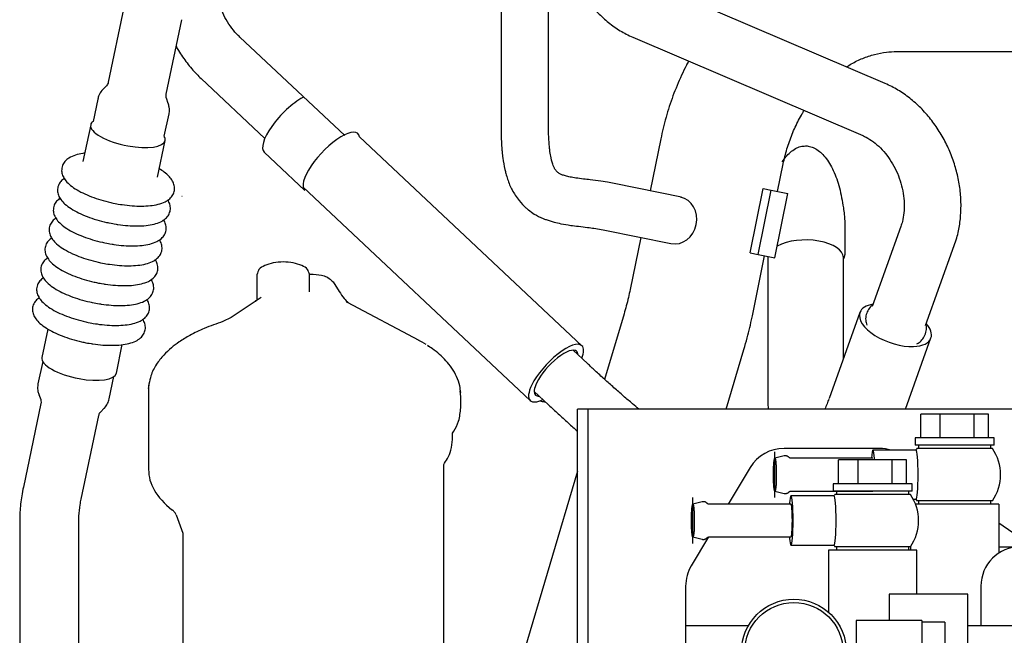
# Model space of a CAD drawing. Units: millimetres. Extents: x -3314 to 7928, y -10859 to 4448.
# Drawn here: x 754 to 1054, y -9890 to -9702 of the extents above; entities that cross this region are included whole.
import ezdxf

# ---------------------------------------------------------------- set-up
doc = ezdxf.new("R2010")
doc.units = ezdxf.units.MM
doc.header["$LTSCALE"] = 11.702756
doc.linetypes.add('CENTER', pattern=[50.8, 31.75, -6.35, 6.35, -6.35])
doc.linetypes.add('DASHED', pattern=[19.05, 12.7, -6.35])
for name, color, linetype in [('43G↓', 7, 'Continuous'), ('ENG_4JJ1X', 7, 'Continuous'), ('燃料系統B_K', 7, 'Continuous'), ('ﾌﾟﾚﾌｨﾙﾀ', 7, 'Continuous')]:
    doc.layers.add(name, color=color, linetype=linetype)

# ---------------------------------------------------------------- blocks, each defined once
blk = doc.blocks.new('JZB_0211')
at = {"layer": 'ENG_4JJ1X', "color": 110, "linetype": 'Continuous', "lineweight": 25}
for p, q in [((386.72, 550.47), (386.72, 498.31)), ((401.22, 498.31), (401.22, 550.47)), ((503.8, 512.09), (433.71, 542.1)), ((271.79, 535.24), (267.02, 512.48)), ((284.63, 508.78), (289.4, 531.54)), ((339.09, 496.18), (307.13, 526.22)), ((426.9, 526.2), (496.99, 496.19)), ((507.34, 521.84), (569.25, 521.84)), ((295.28, 513.61), (314.74, 495.33)), ((266.46, 511.38), (265.32, 510.2)), ((263.79, 507.35), (262.36, 500.52)), ((285.27, 506.02), (284.7, 507.56)), ((284.09, 495.97), (285.52, 502.79)), ((261.64, 499.49), (259.28, 488.28)), ((411.39, 432.13), (343.59, 495.86)), ((281.99, 483.52), (284.34, 494.73)), ((435.42, 495.17), (432.2, 479.33)), ((314.56, 491.1), (318.05, 487.82)), ((318.05, 487.82), (326.96, 479.44)), ((471.04, 479.13), (472.75, 487.59)), ((472.45, 488.18), (473.01, 488.99)), ((326.4, 480.46), (395.64, 415.37)), ((419.15, 481.95), (417.17, 482.26)), ((421.24, 481.56), (419.15, 481.95)), ((441.69, 477.4), (421.24, 481.56)), ((289.46, 477.77), (289.57, 477.77)), ((462.69, 460.42), (466.67, 480.02)), ((465.09, 459.93), (469.07, 479.53)), ((466.67, 480.02), (469.07, 479.53)), ((469.07, 479.53), (474.17, 478.5)), ((470.19, 458.9), (474.17, 478.5)), ((268.47, 475.63), (269.11, 475.5)), ((269.11, 475.5), (269.62, 475.41)), ((269.62, 475.41), (270.05, 475.33)), ((270.05, 475.33), (270.69, 475.22)), ((267.2, 469.57), (267.84, 469.44)), ((267.84, 469.44), (268.35, 469.34)), ((268.35, 469.34), (268.78, 469.26)), ((268.78, 469.26), (269.42, 469.16)), ((491.5, 470.24), (491.5, 460.85)), ((508.61, 468.51), (499.83, 444.11)), ((415.05, 467.92), (416.71, 467.65)), ((416.71, 467.65), (418.35, 467.35)), ((418.35, 467.35), (438.53, 463.25)), ((265.93, 463.5), (266.57, 463.37)), ((266.57, 463.37), (267.08, 463.27)), ((267.08, 463.27), (267.5, 463.2)), ((267.5, 463.2), (268.15, 463.09)), ((429.31, 465.12), (426.09, 449.29)), ((516.11, 438.25), (524.89, 462.65)), ((462.69, 460.42), (465.09, 459.93)), ((463.43, 441.7), (467.05, 459.53)), ((465.09, 459.93), (470.19, 458.9)), ((468.08, 459.32), (468.07, 415.76)), ((491.5, 459.97), (491.24, 458.8)), ((491.5, 460.85), (491.5, 459.97)), ((264.66, 457.43), (265.29, 457.3)), ((265.29, 457.3), (265.81, 457.21)), ((265.81, 457.21), (266.23, 457.13)), ((266.23, 457.13), (266.87, 457.02)), ((491.08, 428.19), (491.08, 458.97)), ((491.24, 458.8), (491.13, 458.58)), ((312.34, 445.89), (312.34, 453.9)), ((328.34, 453.91), (329.5, 453.98)), ((328.34, 448.5), (328.34, 453.9)), ((263.39, 451.37), (264.02, 451.24)), ((264.02, 451.24), (264.53, 451.14)), ((264.53, 451.14), (264.96, 451.06)), ((264.96, 451.06), (265.6, 450.96)), ((335.51, 451.56), (337.43, 448.61)), ((262.11, 445.3), (262.75, 445.17)), ((262.75, 445.17), (263.26, 445.07)), ((263.26, 445.07), (263.69, 445)), ((263.69, 445), (264.33, 444.89)), ((313.59, 446.77), (304.49, 440.68)), ((339.88, 445.26), (339.58, 445.41)), ((361.76, 433.68), (339.88, 445.26)), ((424.24, 441.85), (418.31, 421.85)), ((496.14, 442.26), (486.7, 416.04)), ((260.84, 439.23), (261.48, 439.11)), ((261.48, 439.11), (261.99, 439.01)), ((261.99, 439.01), (262.42, 438.93)), ((262.42, 438.93), (263.06, 438.82)), ((304.49, 440.68), (301.91, 439.49)), ((248.58, 437.21), (246.76, 428.54)), ((259.57, 433.17), (260.21, 433.04)), ((260.21, 433.04), (260.72, 432.94)), ((260.72, 432.94), (261.14, 432.87)), ((261.14, 432.87), (261.79, 432.76)), ((269.46, 423.77), (271.28, 432.44)), ((363.08, 432.95), (361.71, 433.71)), ((363.92, 432.44), (363.2, 432.88)), ((509.98, 412.8), (517.78, 434.47)), ((364.64, 431.92), (364.46, 432.05)), ((413.05, 426.69), (408.72, 430.75)), ((455.36, 412.8), (460.77, 431.01)), ((247.01, 427.3), (245.58, 420.47)), ((267.31, 415.92), (268.74, 422.74)), ((279.41, 420.43), (279.31, 419.15)), ((245.83, 417.25), (246.4, 415.71)), ((279.31, 419.15), (279.3, 418.74)), ((279.3, 418.93), (279.3, 394.38)), ((374.5, 416.51), (374.29, 418.31)), ((396.84, 418.18), (401.21, 414.07)), ((246.47, 414.48), (241.13, 389.02)), ((374.5, 416.27), (374.5, 416.8)), ((374.5, 416.27), (374.5, 416.51)), ((374.5, 413.18), (374.5, 416.27)), ((264.64, 411.88), (265.78, 413.06)), ((258.75, 385.33), (264.08, 410.79)), ((371.9, 403.47), (371.9, 405.48)), ((369.25, 281.26), (369.25, 395.9)), ((410, 393.86), (392.13, 333.65)), ((240, 378.5), (240, 246.02)), ((258, 245.18), (258, 378.5)), ((287.68, 380.51), (289.75, 374.99)), ((289.75, 374.99), (289.75, 281.26))]:
    blk.add_line(p, q, dxfattribs=at)
for start, end in [(250.5565, 270), (270, 272.2798)]:
    blk.add_arc((400, 419.3), 4.25, start, end, dxfattribs=at)
for centre, major_axis, ratio, start_param, end_param in [((275.82, 510.63), (-8.81, 1.85), 0.343653, 3.141593, 3.170939), ((322.68, 499.73), (8.12, 8.63), 0.342373, 0.785327, 3.141521), ((272.99, 497.11), (-11.35, 2.38), 0.343653, 0, 1.642732), ((272.99, 497.11), (-11.35, 2.38), 0.343653, 5.98851, 6.283185), ((272.99, 497.11), (-11.35, 2.38), 0.343653, 3.141593, 3.436268), ((335, 488.15), (8.12, 8.63), 0.342373, 6.039534, 9.424706), ((272.99, 497.11), (-11.35, 2.38), 0.343653, 1.642732, 3.141593), ((439.97, 470.36), (1.44, 7.1), 0.885408, 3.141593, 6.283185), ((479.58, 458.97), (-11.5, 0), 0.469377, 3.141593, 5.564708), ((506.96, 438.37), (-10.82, 3.89), 0.483923, 5.563744, 6.283185), ((506.96, 438.37), (-10.82, 3.89), 0.483923, 0, 2.272097), ((506.96, 438.37), (-10.82, 3.89), 0.483923, 3.141593, 3.861034), ((403.51, 423.75), (7.88, 8.38), 0.342373, 6.283185, 8.586544), ((506.96, 438.37), (-10.82, 3.89), 0.483923, 2.272097, 3.141593), ((403.51, 423.75), (6.27, 6.67), 0.342373, 0, 2.303358), ((403.51, 423.75), (6.27, 6.67), 0.342373, 0, 2.303358), ((403.51, 423.75), (6.27, 6.67), 0.342373, 5.958781, 6.283185), ((403.51, 423.75), (6.27, 6.67), 0.342373, 5.958781, 6.283185), ((403.51, 423.75), (7.88, 8.38), 0.342373, 5.566861, 6.283185), ((258.11, 426.15), (-11.35, 2.38), 0.343653, 0, 1.642731), ((258.11, 426.15), (-11.35, 2.38), 0.343653, 1.642732, 3.141592), ((403.51, 423.75), (6.27, 6.67), 0.342373, 2.303358, 3.141593), ((403.51, 423.75), (6.27, 6.67), 0.342373, 2.303358, 3.141593), ((403.51, 423.75), (7.88, 8.38), 0.342373, 2.303358, 3.141593), ((403.51, 423.75), (7.88, 8.38), 0.342373, 3.141593, 3.864142), ((403.51, 423.75), (6.27, 6.67), 0.342373, 3.141593, 3.481255), ((403.51, 423.75), (6.27, 6.67), 0.342373, 3.141593, 3.481255), ((329.5, 394.19), (-50.2, 0), 0.469472, 6.275247, 6.82199), ((277.83, 379.69), (10, 0), 0.469472, 0.356669, 0.538805), ((277.83, 379.69), (10, 0), 0.469472, 0.174533, 0.356669)]:
    blk.add_ellipse(centre, major_axis=major_axis, ratio=ratio, start_param=start_param, end_param=end_param, dxfattribs=at)
for points, knots in [([(407.09, 549.6), (407.37, 548.77), (408.09, 546.47), (409.69, 542.87), (411.97, 538.91), (414.68, 535.29), (417.76, 532.06), (421.17, 529.31), (424.26, 527.39), (426.24, 526.51), (426.9, 526.2)], [0, 0, 0, 0, 2.625025, 7.221034, 11.785526, 16.299494, 20.749443, 25.124291, 29.416007, 31.62271, 31.62271, 31.62271, 31.62271]), ([(307.13, 526.22), (306.8, 526.55), (305.73, 527.58), (304.15, 529.57), (302.49, 532.18), (301.69, 534.09), (301.26, 535.01)], [0, 0, 0, 0, 1.408038, 4.44366, 7.605009, 10.645841, 10.645841, 10.645841, 10.645841]), ([(287.67, 523.41), (287.92, 522.98), (288.92, 521.23), (290.94, 518.32), (293.31, 515.52), (294.84, 514.05), (295.28, 513.61)], [0, 0, 0, 0, 1.4758, 6.059291, 10.596129, 12.443848, 12.443848, 12.443848, 12.443848]), ([(492.04, 517.18), (492.53, 517.47), (494.11, 518.45), (496.93, 519.8), (500.52, 521), (504, 521.73), (506.29, 521.78), (507.34, 521.84)], [0, 0, 0, 0, 1.696891, 5.578567, 9.345536, 13.032965, 16.192848, 16.192848, 16.192848, 16.192848]), ([(443.89, 518.93), (443.67, 518.51), (442.39, 516.07), (440.3, 511.49), (437.94, 505.07), (436.36, 499.6), (435.66, 496.26), (435.42, 495.17)], [0, 0, 0, 0, 1.438242, 8.247088, 15.087796, 21.949792, 25.306751, 25.306751, 25.306751, 25.306751]), ([(265.42, 510.31), (265.3, 510.17), (264.77, 509.63), (264.14, 508.64), (263.91, 507.71), (263.8, 507.35)], [0, 0, 0, 0, 0.563147, 2.272382, 3.417506, 3.417506, 3.417506, 3.417506]), ([(267.02, 512.48), (266.95, 512.28), (266.86, 511.87), (266.58, 511.56), (266.47, 511.39)], [0, 0, 0, 0, 0.62969, 1.228834, 1.228834, 1.228834, 1.228834]), ([(524.89, 462.65), (525.14, 463.45), (525.88, 465.59), (526.61, 469.25), (527.01, 473.62), (526.88, 478.09), (526.27, 482.59), (525.16, 487.05), (523.58, 491.39), (521.56, 495.54), (519.11, 499.44), (516.28, 503.01), (513.1, 506.21), (509.62, 508.95), (506.48, 510.88), (504.47, 511.77), (503.8, 512.09)], [0, 0, 0, 0, 2.501682, 6.785191, 11.162783, 15.634088, 20.177378, 24.768865, 29.384507, 34.001867, 38.599309, 43.157442, 47.659061, 52.08829, 56.431786, 58.672084, 58.672084, 58.672084, 58.672084]), ([(284.7, 507.57), (284.68, 507.65), (284.54, 508.03), (284.63, 508.44), (284.63, 508.75)], [0, 0, 0, 0, 0.252164, 1.196765, 1.196765, 1.196765, 1.196765]), ([(285.52, 502.79), (285.54, 502.87), (285.67, 503.54), (285.7, 504.69), (285.36, 505.66), (285.25, 506.08)], [0, 0, 0, 0, 0.252294, 2.046605, 3.34558, 3.34558, 3.34558, 3.34558]), ([(472.75, 487.59), (472.92, 488.33), (473.41, 490.63), (474.56, 494.4), (476.33, 498.79), (477.94, 501.89), (478.93, 503.52), (479.11, 503.82)], [0, 0, 0, 0, 2.276066, 7.059416, 11.797966, 16.462134, 17.523558, 17.523558, 17.523558, 17.523558]), ([(386.72, 498.31), (386.73, 497.59), (386.74, 495.6), (386.86, 493.23), (387.01, 491.59), (387.05, 491.21)], [0, 0, 0, 0, 2.162047, 5.984883, 7.110108, 7.110108, 7.110108, 7.110108]), ([(401.48, 492.62), (401.44, 493.15), (401.29, 494.75), (401.22, 496.65), (401.22, 498.02), (401.22, 498.31)], [0, 0, 0, 0, 1.607258, 4.815295, 5.703847, 5.703847, 5.703847, 5.703847]), ([(496.99, 496.19), (497.33, 496.03), (498.47, 495.51), (500.32, 494.3), (502.45, 492.45), (504.43, 490.18), (506.16, 487.58), (507.6, 484.72), (508.69, 481.69), (509.39, 478.6), (509.69, 475.56), (509.59, 472.67), (509.21, 470.32), (508.76, 468.99), (508.61, 468.51)], [0, 0, 0, 0, 1.129864, 3.750129, 6.587805, 9.598817, 12.738168, 15.951882, 19.180086, 22.359121, 25.425681, 28.323896, 31.008725, 32.5279, 32.5279, 32.5279, 32.5279]), ([(402.19, 488.43), (402.12, 488.75), (401.87, 489.72), (401.64, 491.12), (401.53, 492.2), (401.48, 492.62)], [0, 0, 0, 0, 0.97881, 3.002524, 4.248722, 4.248722, 4.248722, 4.248722]), ([(473.01, 488.99), (473.19, 489.22), (474.13, 490.49), (475.76, 491.96), (477.94, 492.94), (479.01, 492.99), (479.5, 493.05)], [0, 0, 0, 0, 0.865787, 4.753106, 6.436953, 7.918989, 7.918989, 7.918989, 7.918989]), ([(479.5, 493.05), (479.54, 493.05), (480.09, 493.05), (481.2, 492.87), (482.73, 492.18), (484.19, 491.1), (486.16, 488.99), (488.24, 485.38), (490.15, 480.13), (490.69, 476.21), (491.08, 474.16)], [0, 0, 0, 0, 0.11596, 1.664159, 3.303898, 5.098886, 7.093768, 11.907656, 17.497647, 23.746582, 23.746582, 23.746582, 23.746582]), ([(259.79, 490.84), (259.61, 490.81), (258.66, 490.68), (257.01, 490.32), (255.13, 489.51), (253.77, 488.39), (252.94, 487.06), (252.69, 485.53), (253.03, 484.02), (253.84, 482.61), (255.16, 481.23), (257, 479.88), (259.29, 478.62), (261.91, 477.5), (264.76, 476.54), (266.98, 475.95), (268.24, 475.68), (268.47, 475.63)], [0, 0, 0, 0, 0.54107, 2.881861, 5.044808, 6.629625, 8.07918, 9.663709, 11.129485, 12.647614, 14.488643, 16.809747, 19.458803, 22.324056, 25.351323, 28.472676, 29.204461, 29.204461, 29.204461, 29.204461]), ([(387.05, 491.21), (387.12, 490.59), (387.31, 488.79), (387.69, 486.59), (388.1, 485.04), (388.2, 484.62)], [0, 0, 0, 0, 1.890459, 5.421732, 6.694697, 6.694697, 6.694697, 6.694697]), ([(403.15, 486), (403.09, 486.09), (402.88, 486.44), (402.54, 487.25), (402.34, 487.99), (402.19, 488.43)], [0, 0, 0, 0, 0.321751, 1.23369, 2.623822, 2.623822, 2.623822, 2.623822]), ([(270.69, 475.22), (270.87, 475.19), (272.06, 475.01), (274.21, 474.77), (277.09, 474.66), (279.75, 474.79), (282.16, 475.18), (284.19, 475.87), (285.74, 476.84), (286.75, 478.05), (287.26, 479.47), (287.2, 480.97), (286.63, 482.42), (285.57, 483.8), (284.18, 485.04), (283.07, 485.72), (282.56, 486.06)], [0, 0, 0, 0, 0.55333, 3.60217, 6.494843, 9.169107, 11.597214, 13.811949, 15.535919, 17.019008, 18.457059, 19.959709, 21.418123, 23.06439, 25.142946, 26.967532, 26.967532, 26.967532, 26.967532]), ([(388.2, 484.62), (388.38, 484.05), (388.87, 482.33), (389.78, 480.06), (390.75, 478.52), (391.06, 477.98)], [0, 0, 0, 0, 1.811997, 5.373873, 7.257849, 7.257849, 7.257849, 7.257849]), ([(404.06, 484.92), (403.99, 484.98), (403.7, 485.24), (403.41, 485.62), (403.2, 485.93), (403.15, 486)], [0, 0, 0, 0, 0.295152, 1.167448, 1.419663, 1.419663, 1.419663, 1.419663]), ([(405.22, 484.25), (405.1, 484.31), (404.68, 484.46), (404.33, 484.75), (404.06, 484.92)], [0, 0, 0, 0, 0.402544, 1.340924, 1.340924, 1.340924, 1.340924]), ([(407.79, 483.56), (407.31, 483.67), (406.44, 483.85), (405.6, 484.14), (405.22, 484.25)], [0, 0, 0, 0, 1.492137, 2.663488, 2.663488, 2.663488, 2.663488]), ([(411.87, 482.94), (411.08, 483.05), (409.72, 483.19), (408.37, 483.46), (407.79, 483.56)], [0, 0, 0, 0, 2.373, 4.119553, 4.119553, 4.119553, 4.119553]), ([(253.59, 483.17), (253.24, 482.86), (252.45, 482.3), (251.68, 480.98), (251.42, 479.47), (251.76, 477.95), (252.57, 476.54), (253.88, 475.16), (255.72, 473.81), (258.02, 472.55), (260.64, 471.43), (263.49, 470.47), (265.71, 469.89), (266.96, 469.62), (267.2, 469.57)], [0, 0, 0, 0, 1.411176, 2.860732, 4.445261, 5.911037, 7.429166, 9.270195, 11.591299, 14.240355, 17.105608, 20.132875, 23.254227, 23.986013, 23.986013, 23.986013, 23.986013]), ([(417.17, 482.26), (416.09, 482.41), (414.33, 482.67), (412.55, 482.86), (411.87, 482.94)], [0, 0, 0, 0, 3.267754, 5.34474, 5.34474, 5.34474, 5.34474]), ([(391.06, 477.98), (391.46, 477.44), (392.4, 476.06), (393.79, 474.59), (394.83, 473.75), (395.09, 473.53)], [0, 0, 0, 0, 2.008264, 5.008926, 6.02537, 6.02537, 6.02537, 6.02537]), ([(252.32, 477.1), (251.97, 476.79), (251.18, 476.23), (250.41, 474.92), (250.15, 473.4), (250.49, 471.89), (251.3, 470.48), (252.61, 469.09), (254.45, 467.75), (256.75, 466.49), (259.37, 465.36), (262.22, 464.4), (264.44, 463.82), (265.69, 463.55), (265.93, 463.5)], [0, 0, 0, 0, 1.411176, 2.860732, 4.445261, 5.911037, 7.429166, 9.270195, 11.591299, 14.240355, 17.105608, 20.132875, 23.254227, 23.986013, 23.986013, 23.986013, 23.986013]), ([(269.42, 469.16), (269.6, 469.13), (270.79, 468.94), (272.94, 468.7), (275.81, 468.59), (278.48, 468.72), (280.89, 469.12), (282.92, 469.8), (284.46, 470.78), (285.48, 471.98), (285.99, 473.4), (285.93, 474.9), (285.52, 475.95), (285.2, 476.46), (285.14, 476.56)], [0, 0, 0, 0, 0.55333, 3.60217, 6.494843, 9.169107, 11.597214, 13.811949, 15.535919, 17.019008, 18.457059, 19.959709, 21.418123, 21.770453, 21.770453, 21.770453, 21.770453]), ([(395.09, 473.53), (395.68, 473.11), (397.07, 472.05), (398.92, 471.12), (400.17, 470.67), (400.45, 470.56)], [0, 0, 0, 0, 2.173086, 5.234989, 6.153196, 6.153196, 6.153196, 6.153196]), ([(491.08, 474.16), (491.18, 473.46), (491.39, 472.16), (491.45, 470.85), (491.5, 470.24)], [0, 0, 0, 0, 2.10629, 3.946632, 3.946632, 3.946632, 3.946632]), ([(251.05, 471.04), (250.69, 470.73), (249.91, 470.17), (249.13, 468.85), (248.88, 467.34), (249.22, 465.82), (250.03, 464.41), (251.34, 463.03), (253.18, 461.68), (255.47, 460.42), (258.09, 459.3), (260.94, 458.34), (263.16, 457.75), (264.42, 457.48), (264.66, 457.43)], [0, 0, 0, 0, 1.411176, 2.860732, 4.445261, 5.911037, 7.429166, 9.270195, 11.591299, 14.240355, 17.105608, 20.132875, 23.254227, 23.986013, 23.986013, 23.986013, 23.986013]), ([(268.15, 463.09), (268.33, 463.06), (269.51, 462.87), (271.67, 462.63), (274.54, 462.52), (277.21, 462.66), (279.62, 463.05), (281.65, 463.73), (283.19, 464.71), (284.21, 465.92), (284.72, 467.34), (284.66, 468.84), (284.25, 469.88), (283.93, 470.4), (283.87, 470.5)], [0, 0, 0, 0, 0.55333, 3.60217, 6.494843, 9.169107, 11.597214, 13.811949, 15.535919, 17.019008, 18.457059, 19.959709, 21.418123, 21.770453, 21.770453, 21.770453, 21.770453]), ([(400.45, 470.56), (401.28, 470.31), (402.76, 469.79), (404.31, 469.49), (404.99, 469.33)], [0, 0, 0, 0, 2.59357, 4.704464, 4.704464, 4.704464, 4.704464]), ([(404.99, 469.33), (405.98, 469.16), (407.74, 468.82), (409.52, 468.63), (410.3, 468.53)], [0, 0, 0, 0, 3.014512, 5.372798, 5.372798, 5.372798, 5.372798]), ([(410.3, 468.53), (411.24, 468.42), (412.83, 468.24), (414.41, 468.01), (415.05, 467.92)], [0, 0, 0, 0, 2.845854, 4.7899, 4.7899, 4.7899, 4.7899]), ([(249.92, 465.06), (249.52, 464.72), (248.66, 464.15), (247.86, 462.79), (247.6, 461.27), (247.94, 459.75), (248.76, 458.35), (250.07, 456.96), (251.91, 455.62), (254.2, 454.36), (256.82, 453.23), (259.67, 452.27), (261.89, 451.69), (263.15, 451.42), (263.39, 451.37)], [0, 0, 0, 0, 1.577512, 3.027068, 4.611597, 6.077373, 7.595502, 9.436531, 11.757635, 14.406691, 17.271944, 20.299211, 23.420563, 24.152349, 24.152349, 24.152349, 24.152349]), ([(266.87, 457.02), (267.06, 457), (268.24, 456.81), (270.4, 456.57), (273.27, 456.46), (275.94, 456.59), (278.35, 456.99), (280.37, 457.67), (281.92, 458.65), (282.94, 459.85), (283.45, 461.27), (283.39, 462.77), (282.98, 463.82), (282.66, 464.33), (282.6, 464.43)], [0, 0, 0, 0, 0.55333, 3.60217, 6.494843, 9.169107, 11.597214, 13.811949, 15.535919, 17.019008, 18.457059, 19.959709, 21.418123, 21.770453, 21.770453, 21.770453, 21.770453]), ([(248.5, 458.9), (248.15, 458.59), (247.36, 458.03), (246.59, 456.72), (246.33, 455.2), (246.67, 453.69), (247.48, 452.28), (248.8, 450.9), (250.64, 449.55), (252.93, 448.29), (255.55, 447.17), (258.4, 446.21), (260.62, 445.62), (261.88, 445.35), (262.11, 445.3)], [0, 0, 0, 0, 1.411176, 2.860732, 4.445261, 5.911037, 7.429166, 9.270195, 11.591299, 14.240355, 17.105608, 20.132875, 23.254227, 23.986013, 23.986013, 23.986013, 23.986013]), ([(265.6, 450.96), (265.78, 450.93), (266.97, 450.74), (269.12, 450.5), (272, 450.39), (274.66, 450.52), (277.08, 450.92), (279.1, 451.6), (280.65, 452.58), (281.66, 453.78), (282.17, 455.2), (282.11, 456.7), (281.71, 457.75), (281.39, 458.26), (281.33, 458.36)], [0, 0, 0, 0, 0.55333, 3.60217, 6.494843, 9.169107, 11.597214, 13.811949, 15.535919, 17.019008, 18.457059, 19.959709, 21.418123, 21.770453, 21.770453, 21.770453, 21.770453]), ([(328.34, 453.9), (328.14, 454.38), (327.85, 455.65), (325.8, 456.72), (323.32, 457.49), (320.34, 457.74), (317.36, 457.49), (314.88, 456.72), (312.83, 455.65), (312.54, 454.38), (312.34, 453.9)], [0, 0, 0, 0, 1.560957, 3.680399, 6.400485, 9.475273, 12.55006, 15.270147, 17.389588, 18.950545, 18.950545, 18.950545, 18.950545]), ([(329.5, 453.98), (330.59, 453.79), (332.31, 453.73), (334.36, 452.74), (335.12, 451.92), (335.51, 451.56)], [0, 0, 0, 0, 3.32588, 5.070408, 6.653171, 6.653171, 6.653171, 6.653171]), ([(247.23, 452.84), (246.88, 452.53), (246.09, 451.97), (245.32, 450.65), (245.06, 449.14), (245.4, 447.62), (246.21, 446.21), (247.52, 444.83), (249.36, 443.48), (251.66, 442.22), (254.28, 441.1), (257.13, 440.14), (259.35, 439.55), (260.6, 439.29), (260.84, 439.23)], [0, 0, 0, 0, 1.411176, 2.860732, 4.445261, 5.911037, 7.429166, 9.270195, 11.591299, 14.240355, 17.105608, 20.132875, 23.254227, 23.986013, 23.986013, 23.986013, 23.986013]), ([(264.33, 444.89), (264.51, 444.86), (265.7, 444.68), (267.85, 444.44), (270.73, 444.32), (273.39, 444.46), (275.8, 444.85), (277.83, 445.53), (279.38, 446.51), (280.39, 447.72), (280.9, 449.14), (280.84, 450.64), (280.43, 451.68), (280.12, 452.2), (280.06, 452.3)], [0, 0, 0, 0, 0.55333, 3.60217, 6.494843, 9.169107, 11.597214, 13.811949, 15.535919, 17.019008, 18.457059, 19.959709, 21.418123, 21.770453, 21.770453, 21.770453, 21.770453]), ([(337.43, 448.61), (337.91, 447.93), (338.66, 446.6), (339.81, 445.6), (340.29, 445.12)], [0, 0, 0, 0, 2.492837, 4.522647, 4.522647, 4.522647, 4.522647]), ([(426.09, 449.29), (425.91, 448.45), (425.4, 445.95), (424.68, 443.49), (424.24, 441.85)], [0, 0, 0, 0, 2.562335, 7.671389, 7.671389, 7.671389, 7.671389]), ([(245.96, 446.77), (245.61, 446.46), (244.82, 445.9), (244.05, 444.59), (243.79, 443.07), (244.13, 441.56), (244.94, 440.15), (246.25, 438.76), (248.09, 437.42), (250.39, 436.16), (253.01, 435.03), (255.86, 434.07), (258.08, 433.49), (259.33, 433.22), (259.57, 433.17)], [0, 0, 0, 0, 1.411176, 2.860732, 4.445261, 5.911037, 7.429166, 9.270195, 11.591299, 14.240355, 17.105608, 20.132875, 23.254227, 23.986013, 23.986013, 23.986013, 23.986013]), ([(263.06, 438.82), (263.24, 438.8), (264.43, 438.61), (266.58, 438.37), (269.45, 438.26), (272.12, 438.39), (274.53, 438.79), (276.56, 439.47), (278.1, 440.45), (279.12, 441.65), (279.63, 443.07), (279.57, 444.57), (279.16, 445.62), (278.84, 446.13), (278.78, 446.23)], [0, 0, 0, 0, 0.55333, 3.60217, 6.494843, 9.169107, 11.597214, 13.811949, 15.535919, 17.019008, 18.457059, 19.959709, 21.418123, 21.770453, 21.770453, 21.770453, 21.770453]), ([(311.85, 445.57), (311.87, 445.59), (312, 445.78), (312.19, 445.92), (312.34, 446.06)], [0, 0, 0, 0, 0.0827072, 0.693245, 0.693245, 0.693245, 0.693245]), ([(499.97, 444.53), (499.93, 444.49), (499.45, 444.11), (498.66, 443.21), (497.97, 441.64), (497.77, 439.96), (498.08, 438.91), (498.18, 438.41)], [0, 0, 0, 0, 0.16281, 1.84047, 3.524336, 5.250618, 6.775587, 6.775587, 6.775587, 6.775587]), ([(460.77, 431.01), (461.1, 432.18), (462.04, 435.41), (462.88, 438.99), (463.37, 441.4), (463.43, 441.7)], [0, 0, 0, 0, 3.661741, 10.091957, 11.026932, 11.026932, 11.026932, 11.026932]), ([(261.79, 432.76), (261.97, 432.73), (263.16, 432.54), (265.31, 432.3), (268.18, 432.19), (270.85, 432.33), (273.26, 432.72), (275.29, 433.4), (276.83, 434.38), (277.85, 435.59), (278.36, 437.01), (278.3, 438.51), (277.89, 439.55), (277.57, 440.07), (277.51, 440.17)], [0, 0, 0, 0, 0.55333, 3.60217, 6.494843, 9.169107, 11.597214, 13.811949, 15.535919, 17.019008, 18.457059, 19.959709, 21.418123, 21.770453, 21.770453, 21.770453, 21.770453]), ([(301.91, 439.49), (300.02, 438.79), (296.56, 437.66), (292.15, 435.49), (288.82, 433.47), (286.15, 431.46), (283.76, 429.23), (281.55, 426.42), (279.96, 423.4), (279.61, 421.26), (279.41, 420.43)], [0, 0, 0, 0, 6.044511, 10.905858, 14.724658, 17.717615, 20.908337, 24.501949, 28.409479, 30.973077, 30.973077, 30.973077, 30.973077]), ([(513.52, 432.67), (513.93, 432.97), (514.85, 433.54), (515.87, 434.94), (516.42, 436.61), (516.42, 437.91), (516.29, 438.56), (516.27, 438.65)], [0, 0, 0, 0, 1.527873, 3.205389, 5.066149, 6.742875, 7.028983, 7.028983, 7.028983, 7.028983]), ([(374.46, 417.86), (374.35, 418.54), (374.18, 420.22), (373.25, 422.74), (371.79, 425.31), (369.43, 428.25), (366.85, 430.53), (364.79, 431.87), (364.27, 432.22)], [0, 0, 0, 0, 2.050799, 5.053743, 7.991396, 10.867259, 16.329468, 18.226197, 18.226197, 18.226197, 18.226197]), ([(428.69, 412.8), (428.08, 413.32), (426.52, 414.63), (424, 416.8), (421.14, 419.31), (418.26, 421.89), (415.56, 424.35), (413.84, 425.96), (413.05, 426.69)], [0, 0, 0, 0, 2.417857, 6.115102, 9.957602, 13.850984, 17.70118, 20.917122, 20.917122, 20.917122, 20.917122]), ([(245.58, 420.48), (245.55, 420.28), (245.4, 419.51), (245.46, 418.33), (245.78, 417.44), (245.89, 417.09)], [0, 0, 0, 0, 0.598746, 2.349453, 3.439343, 3.439343, 3.439343, 3.439343]), ([(279.3, 419.04), (279.31, 419.16), (279.32, 419.61), (279.39, 420.05), (279.42, 420.36)], [0, 0, 0, 0, 0.387256, 1.330815, 1.330815, 1.330815, 1.330815]), ([(246.41, 415.69), (246.44, 415.43), (246.57, 415.03), (246.49, 414.63), (246.47, 414.49)], [0, 0, 0, 0, 0.773822, 1.206909, 1.206909, 1.206909, 1.206909]), ([(265.64, 412.92), (265.7, 412.99), (266.17, 413.45), (266.87, 414.4), (267.14, 415.43), (267.3, 415.89)], [0, 0, 0, 0, 0.278986, 1.979294, 3.441097, 3.441097, 3.441097, 3.441097]), ([(468.07, 415.76), (468.08, 414.97), (468.09, 413.98), (468.12, 412.99), (468.12, 412.8)], [0, 0, 0, 0, 2.377912, 2.95936, 2.95936, 2.95936, 2.95936]), ([(486.65, 415.88), (486.46, 415.4), (486.09, 414.36), (485.65, 413.34), (485.43, 412.8)], [0, 0, 0, 0, 1.557815, 3.312481, 3.312481, 3.312481, 3.312481]), ([(264.08, 410.79), (264.22, 411.1), (264.31, 411.53), (264.61, 411.84), (264.66, 411.9)], [0, 0, 0, 0, 1.009464, 1.26037, 1.26037, 1.26037, 1.26037]), ([(371.9, 405.48), (372.03, 405.68), (372.79, 406.79), (374.13, 409.25), (374.26, 411.81), (374.5, 413.18)], [0, 0, 0, 0, 0.692525, 4.049213, 8.223971, 8.223971, 8.223971, 8.223971]), ([(401.21, 414.07), (401.71, 413.61), (403.18, 412.24), (405.66, 409.96), (408.09, 407.76), (409.55, 406.47), (410, 406.07)], [0, 0, 0, 0, 2.036748, 6.031616, 10.093308, 11.884812, 11.884812, 11.884812, 11.884812]), ([(369.25, 395.9), (369.63, 396.5), (370.56, 397.83), (371.65, 400.37), (371.75, 402.39), (371.9, 403.47)], [0, 0, 0, 0, 2.127254, 4.879544, 8.137961, 8.137961, 8.137961, 8.137961]), ([(241.13, 389.02), (240.96, 388.12), (240.46, 385.59), (240.06, 382.07), (240.03, 379.45), (240, 378.5)], [0, 0, 0, 0, 2.757705, 7.734189, 10.601313, 10.601313, 10.601313, 10.601313]), ([(258, 378.5), (258.02, 379.05), (258.04, 380.77), (258.3, 383.05), (258.64, 384.76), (258.75, 385.33)], [0, 0, 0, 0, 1.666028, 5.148446, 6.881547, 6.881547, 6.881547, 6.881547])]:
    blk.add_open_spline(points, degree=3, knots=knots, dxfattribs=at)
blk = doc.blocks.new('JZB_0269')
at = {"layer": 'ﾌﾟﾚﾌｨﾙﾀ', "color": 4, "linetype": 'Continuous', "lineweight": 25}
for p, q in [((63.66, 362), (34.5, 362)), ((24.21, 356.17), (17.5, 344.99)), ((100, 345), (74.57, 345)), ((100, 345), (100, 330.09)), ((113.38, 329.83), (100, 339.2)), ((11.5, 334.99), (6.21, 326.17)), ((48, 331), (48, 312.07)), ((75, 331), (48, 331)), ((73, 332.01), (73, 331)), ((75, 317.5), (75, 331)), ((100, 332), (106.5, 332)), ((4.5, 320), (4.5, 226)), ((94.5, 320), (94.5, 308)), ((118.5, 226), (118.5, 320)), ((66.5, 317.5), (66.5, 309.5)), ((90.5, 317.5), (66.5, 317.5)), ((90.5, 295), (90.5, 317.5)), ((56.5, 309.5), (56.5, 295)), ((76.5, 309.5), (56.5, 309.5)), ((76.5, 309.5), (76.5, 295)), ((4.5, 308), (23.64, 308)), ((83.5, 309), (76.5, 309)), ((83.5, 309), (83.5, 295)), ((90.5, 308), (118.5, 308)), ((22.3, 295), (4.5, 295)), ((118.28, 295), (52.7, 295)), ((118.28, 295), (118.28, 280)), ((118.28, 280), (118.5, 280)), ((0, 226), (0, 176)), ((123, 226), (0, 226)), ((123, 176), (123, 226)), ((123, 176), (0, 176)), ((4.5, 52), (4.5, 176)), ((118.5, 52), (118.5, 176)), ((98.5, 32), (24.5, 32)), ((51.5, 32), (51.5, 27)), ((71.5, 32), (71.5, 27)), ((46.5, 27), (76.5, 27)), ((46.5, 27), (46.5, 15)), ((76.5, 27), (76.5, 15)), ((46.5, 15), (76.5, 15)), ((56.5, 15), (56.5, 0)), ((66.5, 15), (66.5, 0)), ((56.5, 0), (66.5, 0))]:
    blk.add_line(p, q, dxfattribs=at)
for radius in [16, 15]:
    blk.add_circle((37.5, 300), radius, dxfattribs=at)
for centre, radius, start, end in [((34.5, 350), 12, 90, 149.0362), ((63.66, 350), 12, 73.2358, 90), ((106.5, 320), 12, 0, 180), ((16.5, 320), 12, 149.0362, 180), ((24.5, 52), 20, 180, 270), ((98.5, 52), 20, 270, 360)]:
    blk.add_arc(centre, radius, start, end, dxfattribs=at)
blk = doc.blocks.new('ETC_0003')
at = {"layer": '43G↓', "color": 1, "linetype": 'Continuous', "lineweight": 25}
blk.add_open_spline([(0.43, 10), (0.39, 9.99), (0.33, 9.88), (0.27, 9.66), (0.21, 9.29), (0.15, 8.79), (0.1, 8.18), (0.05, 7.48), (0.02, 6.69), (0, 5.86), (0, 5), (0, 4.14), (0.02, 3.31), (0.05, 2.52), (0.1, 1.82), (0.15, 1.21), (0.2, 0.71), (0.28, 0.34), (0.32, 0.13), (0.44, -0.04), (0.55, 0.13), (0.59, 0.34), (0.67, 0.71), (0.72, 1.21), (0.78, 1.82), (0.82, 2.52), (0.85, 3.31), (0.87, 4.14), (0.87, 5), (0.87, 5.86), (0.85, 6.69), (0.82, 7.48), (0.77, 8.18), (0.72, 8.79), (0.67, 9.28), (0.6, 9.66), (0.54, 9.87), (0.47, 10), (0.43, 10), (0.43, 10)], degree=3, knots=[0, 0, 0, 0, 0.099866, 0.337074, 0.711789, 1.215551, 1.834172, 2.549438, 3.33999, 4.182079, 5.050345, 5.918611, 6.760701, 7.551252, 8.266518, 8.885139, 9.388901, 9.763616, 10.000824, 10.108046, 10.215267, 10.452475, 10.82719, 11.330952, 11.949573, 12.664839, 13.45539, 14.29748, 15.165746, 16.034012, 16.876101, 17.666653, 18.381919, 19.00054, 19.504302, 19.879017, 20.116225, 20.223446, 20.233, 20.233, 20.233, 20.233], dxfattribs=at)
blk = doc.blocks.new('JZB_0277')
at = {"layer": '43G↓', "color": 6, "linetype": 'Continuous', "lineweight": 25}
for p, q in [((65.58, 27.48), (44.87, 27.48)), ((44.87, 20.18), (44.87, 27.48)), ((50.83, 20.18), (50.83, 27.48)), ((61.19, 20.18), (61.19, 27.48)), ((65.58, 20.18), (65.58, 27.48))]:
    blk.add_line(p, q, dxfattribs=at)
at = {"layer": '43G↓', "color": 1, "linetype": 'Continuous', "lineweight": 25}
for p, q in [((67.23, 20.18), (43.23, 20.18)), ((43.23, 20.18), (43.23, 17.98)), ((67.23, 17.98), (67.23, 20.18)), ((43.45, 16.49), (30.32, 16.49)), ((67.23, 17.98), (43.23, 17.98)), ((66.72, 16.99), (43.74, 16.99)), ((44.23, 17.98), (44.23, 16.99)), ((66.23, 16.99), (66.23, 17.98)), ((3.25, 14.69), (0.43, 13.99)), ((30.32, 13.99), (5.4, 13.99)), ((0.43, 3.99), (3.25, 3.29)), ((5.4, 3.99), (30.32, 3.99)), ((30.32, 1.49), (43.45, 1.49)), ((66.72, 0.99), (43.74, 0.99)), ((44.23, 0.99), (44.23, 0)), ((66.23, 0), (44.23, 0)), ((66.23, 0), (66.23, 0.99))]:
    blk.add_line(p, q, dxfattribs=at)
at = {"layer": '43G↓', "color": 1, "linetype": 'CENTER', "lineweight": 25}
blk.add_line((0.44, 1.99), (0.44, 15.99), dxfattribs=at)
at = {"layer": '43G↓', "color": 1, "linetype": 'Continuous', "lineweight": 25}
for start, end in [(145.1501, 147.6076), (325.1501, 34.8499), (212.3924, 214.8499)]:
    blk.add_arc((55.23, 8.99), 14, start, end, dxfattribs=at)
for centre, major_axis, start_param, end_param in [((30.32, 8.99), (0, 7.5), 0, 0.841069), ((30.32, 8.99), (0, 7.5), 3.141593, 6.283185), ((43.45, 8.99), (0, 7.5), 3.141593, 6.283185), ((30.32, 8.99), (0, 5), 3.141593, 6.283185), ((0.44, 8.99), (0, 5), 3.119837, 3.141593), ((30.32, 8.99), (0, 7.5), 2.300524, 3.141593)]:
    blk.add_ellipse(centre, major_axis=major_axis, ratio=0.087156, start_param=start_param, end_param=end_param, dxfattribs=at)
at = {"layer": '43G↓', "color": 1, "linetype": 'DASHED', "lineweight": 25}
for start_param, end_param in [(0, 0.138342), (3.003251, 3.141593)]:
    blk.add_ellipse((43.45, 8.99), major_axis=(0, 7.5), ratio=0.087156, start_param=start_param, end_param=end_param, dxfattribs=at)
at = {"layer": '43G↓', "color": 1, "linetype": 'Continuous', "lineweight": 25}
for points, knots in [([(4.74, 14.26), (4.71, 14.29), (4.66, 14.34), (4.55, 14.43), (4.42, 14.52), (4.28, 14.6), (4.13, 14.66), (3.97, 14.7), (3.79, 14.73), (3.61, 14.74), (3.44, 14.73), (3.32, 14.71), (3.26, 14.7), (3.25, 14.69)], [0, 0, 0, 0, 0.091854, 0.245729, 0.403979, 0.565116, 0.72808, 0.892134, 1.074693, 1.253294, 1.427399, 1.597248, 1.619214, 1.619214, 1.619214, 1.619214]), ([(5.4, 13.99), (5.38, 13.99), (5.31, 13.99), (5.2, 14.01), (5.08, 14.04), (4.97, 14.09), (4.87, 14.15), (4.8, 14.21), (4.75, 14.25), (4.73, 14.27)], [0, 0, 0, 0, 0.066014, 0.2007719, 0.3291324, 0.4499454, 0.5615921, 0.6621749, 0.74349, 0.74349, 0.74349, 0.74349]), ([(3.25, 3.29), (3.26, 3.28), (3.34, 3.27), (3.46, 3.24), (3.57, 3.24), (3.62, 3.24)], [0, 0, 0, 0, 0.0410077, 0.223243, 0.3775057, 0.3775057, 0.3775057, 0.3775057]), ([(3.62, 3.24), (3.68, 3.24), (3.8, 3.25), (3.96, 3.28), (4.12, 3.32), (4.27, 3.38), (4.41, 3.46), (4.54, 3.54), (4.65, 3.63), (4.71, 3.69), (4.73, 3.71)], [0, 0, 0, 0, 0.173778, 0.343904, 0.509922, 0.671883, 0.829671, 0.982888, 1.130903, 1.240479, 1.240479, 1.240479, 1.240479]), ([(4.73, 3.71), (4.74, 3.72), (4.77, 3.75), (4.83, 3.8), (4.91, 3.86), (5.02, 3.91), (5.13, 3.95), (5.26, 3.98), (5.35, 3.99), (5.4, 3.99), (5.4, 3.99)], [0, 0, 0, 0, 0.0302439, 0.1250643, 0.2320352, 0.3489309, 0.4727644, 0.6007642, 0.7307748, 0.7455142, 0.7455142, 0.7455142, 0.7455142])]:
    blk.add_open_spline(points, degree=3, knots=knots, dxfattribs=at)
blk.add_blockref('ETC_0003', (0, 3.99), dxfattribs=at)
blk = doc.blocks.new('ETC_0004')
at = {"layer": '43G↓', "color": 1, "linetype": 'Continuous', "lineweight": 25}
blk.add_open_spline([(0.43, 10), (0.39, 9.99), (0.33, 9.88), (0.27, 9.66), (0.21, 9.29), (0.15, 8.79), (0.1, 8.18), (0.05, 7.48), (0.02, 6.69), (0, 5.86), (0, 5), (0, 4.14), (0.02, 3.31), (0.05, 2.52), (0.1, 1.82), (0.15, 1.21), (0.2, 0.71), (0.28, 0.34), (0.32, 0.13), (0.44, -0.04), (0.55, 0.13), (0.59, 0.34), (0.67, 0.71), (0.72, 1.21), (0.78, 1.82), (0.82, 2.52), (0.85, 3.31), (0.87, 4.14), (0.87, 5), (0.87, 5.86), (0.85, 6.69), (0.82, 7.48), (0.77, 8.18), (0.72, 8.79), (0.67, 9.28), (0.6, 9.66), (0.54, 9.87), (0.47, 10), (0.43, 10), (0.43, 10)], degree=3, knots=[0, 0, 0, 0, 0.099866, 0.337074, 0.711789, 1.215551, 1.834172, 2.549438, 3.33999, 4.182079, 5.050345, 5.918611, 6.760701, 7.551252, 8.266518, 8.885139, 9.388901, 9.763616, 10.000824, 10.108046, 10.215267, 10.452475, 10.82719, 11.330952, 11.949573, 12.664839, 13.45539, 14.29748, 15.165746, 16.034012, 16.876101, 17.666653, 18.381919, 19.00054, 19.504302, 19.879017, 20.116225, 20.223446, 20.233, 20.233, 20.233, 20.233], dxfattribs=at)
blk = doc.blocks.new('JZB_0278')
at = {"layer": '43G↓', "color": 6, "linetype": 'Continuous', "lineweight": 25}
for p, q in [((65.58, 27.48), (44.87, 27.48)), ((44.87, 20.18), (44.87, 27.48)), ((50.83, 20.18), (50.83, 27.48)), ((61.19, 20.18), (61.19, 27.48)), ((65.58, 20.18), (65.58, 27.48))]:
    blk.add_line(p, q, dxfattribs=at)
at = {"layer": '43G↓', "color": 1, "linetype": 'Continuous', "lineweight": 25}
for p, q in [((67.23, 20.18), (43.23, 20.18)), ((43.23, 20.18), (43.23, 17.98)), ((67.23, 17.98), (67.23, 20.18)), ((43.45, 16.49), (30.32, 16.49)), ((67.23, 17.98), (43.23, 17.98)), ((66.72, 16.99), (43.74, 16.99)), ((44.23, 17.98), (44.23, 16.99)), ((66.23, 16.99), (66.23, 17.98)), ((3.25, 14.69), (0.43, 13.99)), ((30.32, 13.99), (5.4, 13.99)), ((0.43, 3.99), (3.25, 3.29)), ((5.4, 3.99), (30.32, 3.99)), ((42.63, 1.49), (43.45, 1.49)), ((66.72, 0.99), (43.74, 0.99)), ((44.23, 0.99), (44.23, 0)), ((66.23, 0), (44.23, 0)), ((66.23, 0), (66.23, 0.99))]:
    blk.add_line(p, q, dxfattribs=at)
at = {"layer": '43G↓', "color": 1, "linetype": 'CENTER', "lineweight": 25}
blk.add_line((0.44, 1.99), (0.44, 15.99), dxfattribs=at)
at = {"layer": '43G↓', "color": 1, "linetype": 'Continuous', "lineweight": 25}
for start, end in [(145.1501, 147.6076), (325.1501, 34.8499), (212.3924, 214.8499)]:
    blk.add_arc((55.23, 8.99), 14, start, end, dxfattribs=at)
for centre, major_axis, start_param, end_param in [((30.32, 8.99), (0, 7.5), 0, 0.841069), ((30.32, 8.99), (0, 7.5), 5.343471, 6.283185), ((43.45, 8.99), (0, 7.5), 3.141593, 6.283185), ((0.44, 8.99), (0, 5), 3.119837, 3.141593)]:
    blk.add_ellipse(centre, major_axis=major_axis, ratio=0.087156, start_param=start_param, end_param=end_param, dxfattribs=at)
at = {"layer": '43G↓', "color": 1, "linetype": 'DASHED', "lineweight": 25}
for start_param, end_param in [(0, 0.138342), (3.003251, 3.141593)]:
    blk.add_ellipse((43.45, 8.99), major_axis=(0, 7.5), ratio=0.087156, start_param=start_param, end_param=end_param, dxfattribs=at)
at = {"layer": '43G↓', "color": 1, "linetype": 'Continuous', "lineweight": 25}
for points, knots in [([(4.74, 14.26), (4.71, 14.29), (4.66, 14.34), (4.55, 14.43), (4.42, 14.52), (4.28, 14.6), (4.13, 14.66), (3.97, 14.7), (3.79, 14.73), (3.61, 14.74), (3.44, 14.73), (3.32, 14.71), (3.26, 14.7), (3.25, 14.69)], [0, 0, 0, 0, 0.091854, 0.245729, 0.403979, 0.565116, 0.72808, 0.892134, 1.074693, 1.253294, 1.427399, 1.597248, 1.619214, 1.619214, 1.619214, 1.619214]), ([(5.4, 13.99), (5.38, 13.99), (5.31, 13.99), (5.2, 14.01), (5.08, 14.04), (4.97, 14.09), (4.87, 14.15), (4.8, 14.21), (4.75, 14.25), (4.73, 14.27)], [0, 0, 0, 0, 0.066014, 0.2007719, 0.3291324, 0.4499454, 0.5615921, 0.6621749, 0.74349, 0.74349, 0.74349, 0.74349]), ([(3.25, 3.29), (3.26, 3.28), (3.34, 3.27), (3.46, 3.24), (3.57, 3.24), (3.62, 3.24)], [0, 0, 0, 0, 0.0410077, 0.223243, 0.3775057, 0.3775057, 0.3775057, 0.3775057]), ([(3.62, 3.24), (3.68, 3.24), (3.8, 3.25), (3.96, 3.28), (4.12, 3.32), (4.27, 3.38), (4.41, 3.46), (4.54, 3.54), (4.65, 3.63), (4.71, 3.69), (4.73, 3.71)], [0, 0, 0, 0, 0.173778, 0.343904, 0.509922, 0.671883, 0.829671, 0.982888, 1.130903, 1.240479, 1.240479, 1.240479, 1.240479]), ([(4.73, 3.71), (4.74, 3.72), (4.77, 3.75), (4.83, 3.8), (4.91, 3.86), (5.02, 3.91), (5.13, 3.95), (5.26, 3.98), (5.35, 3.99), (5.4, 3.99), (5.4, 3.99)], [0, 0, 0, 0, 0.0302439, 0.1250643, 0.2320352, 0.3489309, 0.4727644, 0.6007642, 0.7307748, 0.7455142, 0.7455142, 0.7455142, 0.7455142])]:
    blk.add_open_spline(points, degree=3, knots=knots, dxfattribs=at)
blk.add_blockref('ETC_0004', (0, 3.99), dxfattribs=at)
blk = doc.blocks.new('JZB_0280')
at = {"layer": '燃料系統B_K', "color": 8, "linetype": 'Continuous', "lineweight": 25}
for p, q in [((0, 0), (0, 473)), ((170, 473), (0, 473)), ((3.2, 473), (3.2, 217.14))]:
    blk.add_line(p, q, dxfattribs=at)

msp = doc.modelspace()

# ---------------------------------------------------------------- block references
at = {"layer": '43G↓'}
for name, p in [('JZB_0278', (983.92595, -9849.84131)), ('JZB_0277', (958.92595, -9863.84131))]:
    msp.add_blockref(name, p, dxfattribs=at)
at = {"layer": 'ENG_4JJ1X'}
msp.add_blockref('JZB_0211', (514.15239, -10233.64132), dxfattribs=at)
at = {"layer": '燃料系統B_K'}
msp.add_blockref('JZB_0280', (924.15239, -10293.84131), dxfattribs=at)
at = {"layer": 'ﾌﾟﾚﾌｨﾙﾀ'}
msp.add_blockref('JZB_0269', (952.65239, -10194.84131), dxfattribs=at)

doc.saveas('drawing.dxf')
